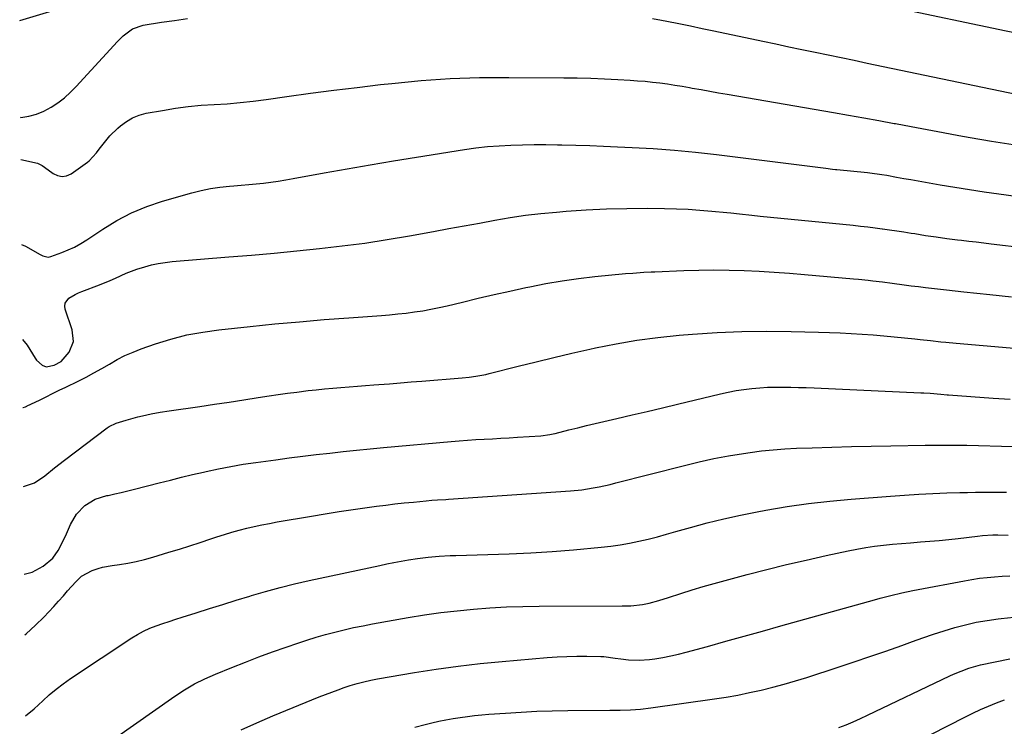
# Model space of a CAD drawing. Units: inches. Extents: x 1852041 to 1857398, y 415960 to 421219.
# Drawn here: x 1852061 to 1852441, y 418523 to 418795 of the extents above; entities that cross this region are included whole.
import ezdxf

# ---------------------------------------------------------------- set-up
doc = ezdxf.new("R2010")
doc.units = ezdxf.units.IN
doc.header["$MEASUREMENT"] = 0
doc.layers.add('7', color=7, linetype='Continuous')
doc.layers.add('8', color=7, linetype='Continuous')

msp = doc.modelspace()

# ---------------------------------------------------------------- linework, layer by layer
at = {"layer": '7', "color": 18}
for points in [[(1852061.04, 418795.14, 1754), (1852076.57, 418799.74, 1754)], [(1852397.3, 418800.4, 1754), (1852441.41, 418791.22, 1754), (1852446.68, 418790.2, 1754), (1852451.98, 418789.28, 1754), (1852457.29, 418788.5, 1754), (1852462.62, 418787.82, 1754), (1852467.97, 418787.32, 1754), (1852473.33, 418786.97, 1754), (1852478.69, 418786.84, 1754), (1852484.06, 418786.85, 1754), (1852506.98, 418787.36, 1754), (1852511.51, 418787.62, 1754), (1852513.77, 418787.88, 1754), (1852518.25, 418788.62, 1754), (1852522.64, 418789.73, 1754), (1852524.81, 418790.42, 1754), (1852530.43, 418792.36, 1754), (1852535.33, 418794.21, 1754), (1852540.15, 418796.24, 1754)], [(1852061.35, 418757.87, 1756), (1852061.43, 418757.8, 1756), (1852064.52, 418758.28, 1756), (1852067.53, 418759.04, 1756), (1852070.39, 418760.23, 1756), (1852073.16, 418761.69, 1756), (1852075.78, 418763.47, 1756), (1852078.28, 418765.38, 1756), (1852080.63, 418767.49, 1756), (1852082.86, 418769.74, 1756), (1852098.75, 418787.07, 1756), (1852100.89, 418789.19, 1756), (1852104.49, 418791.89, 1756), (1852108.65, 418793.36, 1756), (1852115.69, 418794.48, 1756), (1852120.71, 418795.22, 1756), (1852125.74, 418795.87, 1756)], [(1852305.05, 418795.94, 1756), (1852308.55, 418795.28, 1756), (1852310.62, 418794.88, 1756), (1852315.15, 418793.98, 1756), (1852319.67, 418793.06, 1756), (1852324.19, 418792.13, 1756), (1852328.71, 418791.18, 1756), (1852347.59, 418787.18, 1756), (1852352.62, 418786.11, 1756), (1852357.65, 418785.05, 1756), (1852362.68, 418784, 1756), (1852367.72, 418782.95, 1756), (1852372.75, 418781.9, 1756), (1852377.78, 418780.85, 1756), (1852382.81, 418779.81, 1756), (1852387.85, 418778.76, 1756), (1852445.29, 418766.81, 1756)], [(1852061.49, 418741.58, 1758), (1852067.95, 418740.11, 1758), (1852068.43, 418739.97, 1758), (1852069.76, 418739.28, 1758), (1852070.57, 418738.68, 1758), (1852073.97, 418736.17, 1758), (1852075.68, 418735.37, 1758), (1852077.39, 418735.02, 1758), (1852079.11, 418735.32, 1758), (1852080.84, 418736.07, 1758), (1852087.21, 418740.51, 1758), (1852087.88, 418741.02, 1758), (1852090.69, 418744.18, 1758), (1852091.7, 418745.54, 1758), (1852093.18, 418747.53, 1758), (1852095.83, 418750.74, 1758), (1852098.82, 418753.63, 1758), (1852099.96, 418754.62, 1758), (1852102.22, 418756.28, 1758), (1852104.6, 418757.66, 1758), (1852107.17, 418758.65, 1758), (1852109.87, 418759.38, 1758), (1852116.1, 418760.51, 1758), (1852121.06, 418761.32, 1758), (1852126.04, 418761.99, 1758), (1852131.04, 418762.46, 1758), (1852136.06, 418762.79, 1758), (1852141.08, 418763.1, 1758), (1852146.09, 418763.51, 1758), (1852151.08, 418764.05, 1758), (1852156.07, 418764.7, 1758), (1852164.11, 418765.85, 1758), (1852173.12, 418767.1, 1758), (1852182.13, 418768.29, 1758), (1852191.16, 418769.39, 1758), (1852200.19, 418770.44, 1758), (1852204.59, 418770.92, 1758), (1852215.83, 418771.97, 1758), (1852227.09, 418772.75, 1758), (1852238.37, 418773.13, 1758), (1852249.66, 418773.25, 1758), (1852270.8, 418773.11, 1758), (1852276.04, 418773.03, 1758), (1852281.28, 418772.9, 1758), (1852286.51, 418772.69, 1758), (1852291.74, 418772.43, 1758), (1852296.45, 418772.16, 1758), (1852299.32, 418771.96, 1758), (1852302.2, 418771.73, 1758), (1852305.07, 418771.43, 1758), (1852307.93, 418771.1, 1758), (1852310.79, 418770.71, 1758), (1852313.64, 418770.29, 1758), (1852316.49, 418769.83, 1758), (1852319.33, 418769.34, 1758), (1852320.4, 418769.14, 1758), (1852323.77, 418768.53, 1758), (1852327.15, 418767.93, 1758), (1852330.52, 418767.34, 1758), (1852333.9, 418766.76, 1758), (1852374.81, 418759.72, 1758), (1852380.66, 418758.7, 1758), (1852386.5, 418757.66, 1758), (1852392.34, 418756.6, 1758), (1852398.18, 418755.51, 1758), (1852398.74, 418755.41, 1758), (1852404.85, 418754.26, 1758), (1852410.96, 418753.12, 1758), (1852417.08, 418751.99, 1758), (1852423.2, 418750.86, 1758), (1852427.5, 418750.07, 1758), (1852435.78, 418748.63, 1758), (1852444.08, 418747.3, 1758)], [(1852062.07, 418672.21, 1762), (1852063.96, 418670.02, 1762), (1852067.03, 418665.03, 1762), (1852067.58, 418664.26, 1762), (1852069.65, 418662.34, 1762), (1852071.31, 418661.72, 1762), (1852074.29, 418662.26, 1762), (1852077.02, 418663.66, 1762), (1852080.13, 418667.27, 1762), (1852081.77, 418671.46, 1762), (1852081.32, 418675.94, 1762), (1852078.58, 418683.83, 1762), (1852078.42, 418685.07, 1762), (1852078.56, 418686.22, 1762), (1852079.99, 418688.13, 1762), (1852082.42, 418689.58, 1762), (1852083.7, 418690.19, 1762), (1852085.01, 418690.73, 1762), (1852091.77, 418693.25, 1762), (1852095.94, 418694.92, 1762), (1852097.99, 418695.83, 1762), (1852102.06, 418697.71, 1762), (1852106.24, 418699.32, 1762), (1852109.24, 418700.26, 1762), (1852111.84, 418700.94, 1762), (1852114.47, 418701.51, 1762), (1852117.12, 418701.92, 1762), (1852119.79, 418702.22, 1762), (1852141.65, 418704, 1762), (1852150.4, 418704.75, 1762), (1852159.15, 418705.53, 1762), (1852167.9, 418706.37, 1762), (1852176.64, 418707.25, 1762), (1852185.36, 418708.25, 1762), (1852194.07, 418709.39, 1762), (1852202.74, 418710.72, 1762), (1852211.4, 418712.19, 1762), (1852220.66, 418713.86, 1762), (1852226.56, 418714.93, 1762), (1852232.46, 418716.01, 1762), (1852238.36, 418717.09, 1762), (1852244.26, 418718.18, 1762), (1852250.17, 418719.18, 1762), (1852256.09, 418720.06, 1762), (1852262.04, 418720.76, 1762), (1852268.01, 418721.34, 1762), (1852271.7, 418721.65, 1762), (1852279.53, 418722.18, 1762), (1852287.36, 418722.57, 1762), (1852295.2, 418722.74, 1762), (1852303.04, 418722.77, 1762), (1852309.7, 418722.7, 1762), (1852314.25, 418722.59, 1762), (1852318.8, 418722.4, 1762), (1852323.34, 418722.1, 1762), (1852327.87, 418721.71, 1762), (1852333.7, 418721.14, 1762), (1852335.32, 418720.97, 1762), (1852338.55, 418720.62, 1762), (1852343.39, 418720.06, 1762), (1852346.62, 418719.73, 1762), (1852382.44, 418716.22, 1762), (1852385.25, 418715.93, 1762), (1852388.06, 418715.62, 1762), (1852390.86, 418715.28, 1762), (1852393.66, 418714.92, 1762), (1852393.69, 418714.92, 1762), (1852396.47, 418714.53, 1762), (1852399.24, 418714.13, 1762), (1852402.01, 418713.69, 1762), (1852404.78, 418713.24, 1762), (1852406.22, 418713, 1762), (1852410.32, 418712.34, 1762), (1852414.42, 418711.74, 1762), (1852418.54, 418711.18, 1762), (1852422.66, 418710.66, 1762), (1852424.23, 418710.47, 1762), (1852427.07, 418710.13, 1762), (1852429.92, 418709.79, 1762), (1852432.77, 418709.45, 1762), (1852435.61, 418709.12, 1762), (1852488.63, 418702.95, 1762)], [(1852062.29, 418645.95, 1764), (1852062.4, 418645.94, 1764), (1852063.32, 418646.23, 1764), (1852063.76, 418646.46, 1764), (1852063.98, 418646.57, 1764), (1852068.64, 418648.86, 1764), (1852071.2, 418650.11, 1764), (1852073.75, 418651.37, 1764), (1852076.31, 418652.62, 1764), (1852078.86, 418653.86, 1764), (1852083.59, 418656.17, 1764), (1852086.66, 418657.71, 1764), (1852089.68, 418659.31, 1764), (1852092.67, 418661, 1764), (1852095.62, 418662.75, 1764), (1852098.59, 418664.44, 1764), (1852101.63, 418665.99, 1764), (1852104.75, 418667.36, 1764), (1852107.94, 418668.59, 1764), (1852113.37, 418670.49, 1764), (1852119.37, 418672.35, 1764), (1852125.44, 418673.94, 1764), (1852131.6, 418675.09, 1764), (1852137.82, 418675.97, 1764), (1852149.95, 418677.24, 1764), (1852159.43, 418678.19, 1764), (1852168.92, 418679.07, 1764), (1852178.41, 418679.86, 1764), (1852187.9, 418680.59, 1764), (1852200.51, 418681.49, 1764), (1852203.7, 418681.75, 1764), (1852206.9, 418682.05, 1764), (1852210.08, 418682.41, 1764), (1852213.26, 418682.81, 1764), (1852216.43, 418683.29, 1764), (1852219.59, 418683.83, 1764), (1852222.73, 418684.48, 1764), (1852225.85, 418685.19, 1764), (1852231.78, 418686.63, 1764), (1852237.87, 418688.09, 1764), (1852243.96, 418689.51, 1764), (1852250.07, 418690.88, 1764), (1852256.18, 418692.22, 1764), (1852257.74, 418692.56, 1764), (1852263.98, 418693.78, 1764), (1852270.25, 418694.87, 1764), (1852276.55, 418695.73, 1764), (1852282.87, 418696.45, 1764), (1852294.66, 418697.58, 1764), (1852297.48, 418697.82, 1764), (1852301.71, 418698.09, 1764), (1852304.53, 418698.23, 1764), (1852305.95, 418698.29, 1764), (1852317.11, 418698.75, 1764), (1852322.93, 418698.92, 1764), (1852328.75, 418699, 1764), (1852334.58, 418698.95, 1764), (1852340.4, 418698.8, 1764), (1852346.22, 418698.53, 1764), (1852352.03, 418698.21, 1764), (1852357.84, 418697.79, 1764), (1852363.65, 418697.31, 1764), (1852382.6, 418695.59, 1764), (1852384.46, 418695.42, 1764), (1852388.17, 418695.03, 1764), (1852390.03, 418694.82, 1764), (1852393.73, 418694.38, 1764), (1852397.43, 418693.9, 1764), (1852402.04, 418693.28, 1764), (1852404.82, 418692.92, 1764), (1852407.59, 418692.58, 1764), (1852410.37, 418692.24, 1764), (1852414.98, 418691.7, 1764), (1852418.37, 418691.31, 1764), (1852421.77, 418690.94, 1764), (1852425.16, 418690.58, 1764), (1852435.13, 418689.52, 1764), (1852443.52, 418688.65, 1764)], [(1852062.54, 418615.57, 1766), (1852066.81, 418616.97, 1766), (1852070.75, 418619.59, 1766), (1852074.46, 418622.74, 1766), (1852078.28, 418625.74, 1766), (1852094.75, 418638.16, 1766), (1852095.57, 418638.72, 1766), (1852098.24, 418640.01, 1766), (1852102.06, 418641.15, 1766), (1852106.65, 418642.34, 1766), (1852108.35, 418642.76, 1766), (1852111.76, 418643.53, 1766), (1852115.2, 418644.19, 1766), (1852118.66, 418644.74, 1766), (1852130.54, 418646.42, 1766), (1852136.17, 418647.23, 1766), (1852141.8, 418648.05, 1766), (1852147.43, 418648.91, 1766), (1852153.05, 418649.78, 1766), (1852157.21, 418650.43, 1766), (1852160.76, 418650.97, 1766), (1852164.31, 418651.48, 1766), (1852167.87, 418651.95, 1766), (1852172.24, 418652.49, 1766), (1852175.4, 418652.85, 1766), (1852178.57, 418653.17, 1766), (1852181.73, 418653.46, 1766), (1852184.91, 418653.72, 1766), (1852188.08, 418653.96, 1766), (1852191.25, 418654.2, 1766), (1852194.42, 418654.44, 1766), (1852197.59, 418654.69, 1766), (1852199.54, 418654.84, 1766), (1852203.69, 418655.17, 1766), (1852207.83, 418655.5, 1766), (1852211.97, 418655.84, 1766), (1852216.12, 418656.18, 1766), (1852231.71, 418657.45, 1766), (1852234.33, 418657.71, 1766), (1852236.95, 418658.05, 1766), (1852240.84, 418658.77, 1766), (1852242.12, 418659.07, 1766), (1852253.3, 418661.92, 1766), (1852260.17, 418663.63, 1766), (1852267.06, 418665.3, 1766), (1852273.96, 418666.91, 1766), (1852280.87, 418668.47, 1766), (1852283.01, 418668.95, 1766), (1852291.02, 418670.55, 1766), (1852299.07, 418671.93, 1766), (1852307.17, 418672.98, 1766), (1852315.3, 418673.82, 1766), (1852320.51, 418674.24, 1766), (1852329.99, 418674.87, 1766), (1852339.47, 418675.29, 1766), (1852348.97, 418675.41, 1766), (1852358.47, 418675.32, 1766), (1852369.09, 418675.05, 1766), (1852373.28, 418674.92, 1766), (1852377.47, 418674.75, 1766), (1852381.66, 418674.52, 1766), (1852385.85, 418674.26, 1766), (1852390.2, 418673.94, 1766), (1852394.21, 418673.61, 1766), (1852398.22, 418673.24, 1766), (1852402.23, 418672.85, 1766), (1852406.25, 418672.42, 1766), (1852408.24, 418672.21, 1766), (1852412.22, 418671.79, 1766), (1852416.21, 418671.36, 1766), (1852418.2, 418671.16, 1766), (1852422.2, 418670.79, 1766), (1852466.7, 418666.87, 1766)], [(1852062.82, 418581.7, 1768), (1852065.86, 418582.49, 1768), (1852070.09, 418584.81, 1768), (1852073.79, 418587.97, 1768), (1852075.84, 418590.87, 1768), (1852077.51, 418594.08, 1768), (1852079.03, 418597.35, 1768), (1852080.59, 418600.95, 1768), (1852082.95, 418604.93, 1768), (1852086.21, 418608.22, 1768), (1852090.18, 418610.62, 1768), (1852094.6, 418612.03, 1768), (1852095.1, 418612.13, 1768), (1852097.66, 418612.65, 1768), (1852100.22, 418613.2, 1768), (1852102.77, 418613.81, 1768), (1852105.32, 418614.45, 1768), (1852114.88, 418616.95, 1768), (1852119.13, 418618.04, 1768), (1852123.39, 418619.1, 1768), (1852127.65, 418620.12, 1768), (1852131.93, 418621.12, 1768), (1852132.88, 418621.34, 1768), (1852137.65, 418622.36, 1768), (1852142.43, 418623.29, 1768), (1852147.23, 418624.1, 1768), (1852152.05, 418624.82, 1768), (1852159.81, 418625.88, 1768), (1852165, 418626.57, 1768), (1852170.18, 418627.23, 1768), (1852175.38, 418627.85, 1768), (1852180.57, 418628.45, 1768), (1852185.77, 418629.01, 1768), (1852190.97, 418629.55, 1768), (1852196.18, 418630.06, 1768), (1852201.38, 418630.55, 1768), (1852227.37, 418632.89, 1768), (1852230.56, 418633.16, 1768), (1852233.76, 418633.4, 1768), (1852236.96, 418633.61, 1768), (1852240.17, 418633.8, 1768), (1852243.37, 418633.97, 1768), (1852246.57, 418634.15, 1768), (1852249.78, 418634.33, 1768), (1852252.98, 418634.53, 1768), (1852261.94, 418635.08, 1768), (1852265.42, 418635.56, 1768), (1852266.8, 418635.86, 1768), (1852267.48, 418636.02, 1768), (1852272.84, 418637.35, 1768), (1852276.21, 418638.18, 1768), (1852279.58, 418638.99, 1768), (1852282.95, 418639.79, 1768), (1852286.32, 418640.59, 1768), (1852291.3, 418641.74, 1768), (1852297.16, 418643.11, 1768), (1852303.02, 418644.49, 1768), (1852308.87, 418645.88, 1768), (1852314.72, 418647.29, 1768), (1852331.29, 418651.27, 1768), (1852334.28, 418651.93, 1768), (1852337.28, 418652.51, 1768), (1852340.3, 418652.97, 1768), (1852343.34, 418653.35, 1768), (1852346.45, 418653.62, 1768), (1852349.43, 418653.81, 1768), (1852352.42, 418653.88, 1768), (1852355.4, 418653.89, 1768), (1852358.39, 418653.82, 1768), (1852361.38, 418653.74, 1768), (1852364.37, 418653.64, 1768), (1852367.36, 418653.52, 1768), (1852408.5, 418651.69, 1768), (1852409.69, 418651.63, 1768), (1852412.07, 418651.47, 1768), (1852416.24, 418651.1, 1768), (1852418.63, 418650.87, 1768), (1852419.23, 418650.82, 1768), (1852436.42, 418649.59, 1768), (1852442.94, 418649.14, 1768)], [(1852063.28, 418527.15, 1772), (1852066.56, 418529.86, 1772), (1852069.91, 418532.98, 1772), (1852072.46, 418535.27, 1772), (1852075.08, 418537.46, 1772), (1852077.81, 418539.52, 1772), (1852080.61, 418541.49, 1772), (1852104.26, 418557.16, 1772), (1852106.51, 418558.54, 1772), (1852108.82, 418559.8, 1772), (1852111.22, 418560.88, 1772), (1852113.68, 418561.84, 1772), (1852116.19, 418562.71, 1772), (1852118.7, 418563.55, 1772), (1852121.22, 418564.38, 1772), (1852123.74, 418565.19, 1772), (1852129.03, 418566.85, 1772), (1852134.2, 418568.48, 1772), (1852139.38, 418570.1, 1772), (1852144.55, 418571.7, 1772), (1852149.73, 418573.3, 1772), (1852150.36, 418573.5, 1772), (1852155.88, 418575.11, 1772), (1852161.42, 418576.64, 1772), (1852167, 418578.01, 1772), (1852172.6, 418579.29, 1772), (1852199.85, 418585.13, 1772), (1852202.61, 418585.7, 1772), (1852205.37, 418586.25, 1772), (1852208.14, 418586.75, 1772), (1852210.91, 418587.23, 1772), (1852214.37, 418587.78, 1772), (1852218.59, 418588.3, 1772), (1852222.83, 418588.66, 1772), (1852227.07, 418588.89, 1772), (1852229.2, 418588.96, 1772), (1852241.52, 418589.28, 1772), (1852249.81, 418589.57, 1772), (1852258.09, 418589.97, 1772), (1852266.36, 418590.51, 1772), (1852274.62, 418591.17, 1772), (1852285.3, 418592.11, 1772), (1852288.95, 418592.51, 1772), (1852292.58, 418593.02, 1772), (1852296.19, 418593.67, 1772), (1852299.78, 418594.43, 1772), (1852303.35, 418595.3, 1772), (1852306.92, 418596.19, 1772), (1852310.47, 418597.14, 1772), (1852314.01, 418598.13, 1772), (1852319.68, 418599.75, 1772), (1852326.08, 418601.48, 1772), (1852332.5, 418603.09, 1772), (1852338.97, 418604.51, 1772), (1852345.47, 418605.8, 1772), (1852348.77, 418606.41, 1772), (1852356.95, 418607.78, 1772), (1852365.16, 418608.99, 1772), (1852373.4, 418609.93, 1772), (1852381.67, 418610.7, 1772), (1852396.78, 418611.87, 1772), (1852402.23, 418612.26, 1772), (1852407.69, 418612.59, 1772), (1852413.15, 418612.85, 1772), (1852418.61, 418613.05, 1772), (1852423.52, 418613.2, 1772), (1852426.53, 418613.28, 1772), (1852429.54, 418613.34, 1772), (1852432.55, 418613.38, 1772), (1852435.56, 418613.4, 1772), (1852438.58, 418613.4, 1772), (1852441.59, 418613.36, 1772)], [(1852082.99, 418508.15, 1774), (1852120.88, 418534.76, 1774), (1852124.61, 418537.21, 1774), (1852128.48, 418539.42, 1774), (1852132.47, 418541.41, 1774), (1852136.56, 418543.19, 1774), (1852142.83, 418545.73, 1774), (1852148.05, 418547.8, 1774), (1852153.28, 418549.82, 1774), (1852158.55, 418551.75, 1774), (1852163.84, 418553.63, 1774), (1852168.26, 418555.16, 1774), (1852171.8, 418556.33, 1774), (1852175.35, 418557.44, 1774), (1852178.93, 418558.47, 1774), (1852182.52, 418559.43, 1774), (1852186.14, 418560.31, 1774), (1852189.77, 418561.13, 1774), (1852193.42, 418561.87, 1774), (1852197.08, 418562.56, 1774), (1852210.82, 418564.99, 1774), (1852217.09, 418566.02, 1774), (1852223.38, 418566.93, 1774), (1852229.69, 418567.67, 1774), (1852236.01, 418568.3, 1774), (1852242.35, 418568.77, 1774), (1852248.7, 418569.13, 1774), (1852255.05, 418569.33, 1774), (1852261.4, 418569.42, 1774), (1852293.3, 418569.49, 1774), (1852296.69, 418569.55, 1774), (1852301.17, 418570.01, 1774), (1852303.82, 418570.63, 1774), (1852307.55, 418571.63, 1774), (1852311.24, 418572.76, 1774), (1852316.04, 418574.32, 1774), (1852320.29, 418575.67, 1774), (1852324.55, 418576.96, 1774), (1852328.83, 418578.19, 1774), (1852333.13, 418579.36, 1774), (1852341.61, 418581.61, 1774), (1852349.17, 418583.55, 1774), (1852356.75, 418585.43, 1774), (1852364.36, 418587.2, 1774), (1852371.98, 418588.91, 1774), (1852380.48, 418590.74, 1774), (1852383.87, 418591.42, 1774), (1852387.28, 418592.02, 1774), (1852390.71, 418592.52, 1774), (1852394.15, 418592.94, 1774), (1852397.6, 418593.28, 1774), (1852401.05, 418593.6, 1774), (1852404.5, 418593.88, 1774), (1852408.34, 418594.15, 1774), (1852411.98, 418594.42, 1774), (1852415.63, 418594.73, 1774), (1852419.26, 418595.1, 1774), (1852422.9, 418595.5, 1774), (1852430.39, 418596.41, 1774), (1852432.35, 418596.62, 1774), (1852436.29, 418596.86, 1774), (1852438.27, 418596.86, 1774), (1852442.16, 418596.78, 1774)], [(1852146.39, 418521.69, 1776), (1852152.49, 418524.46, 1776), (1852158.65, 418527.1, 1776), (1852176.56, 418534.45, 1776), (1852178.95, 418535.4, 1776), (1852181.36, 418536.32, 1776), (1852183.78, 418537.18, 1776), (1852186.21, 418538.01, 1776), (1852188.53, 418538.77, 1776), (1852191.12, 418539.57, 1776), (1852193.74, 418540.28, 1776), (1852196.38, 418540.89, 1776), (1852199.04, 418541.4, 1776), (1852213.22, 418543.82, 1776), (1852221.67, 418545.14, 1776), (1852230.13, 418546.33, 1776), (1852238.61, 418547.3, 1776), (1852247.12, 418548.13, 1776), (1852264.43, 418549.59, 1776), (1852268.25, 418549.86, 1776), (1852272.07, 418550.04, 1776), (1852275.89, 418550.11, 1776), (1852279.72, 418550.11, 1776), (1852285.16, 418550.01, 1776), (1852286.26, 418549.97, 1776), (1852290.66, 418549.43, 1776), (1852292.85, 418549.12, 1776), (1852295.82, 418548.78, 1776), (1852299.88, 418548.57, 1776), (1852303.94, 418548.88, 1776), (1852306.01, 418549.16, 1776), (1852309.06, 418549.64, 1776), (1852312.09, 418550.21, 1776), (1852315.09, 418550.89, 1776), (1852318.08, 418551.65, 1776), (1852326.28, 418553.92, 1776), (1852333.36, 418555.88, 1776), (1852340.43, 418557.84, 1776), (1852347.51, 418559.81, 1776), (1852354.58, 418561.79, 1776), (1852390.71, 418571.88, 1776), (1852392.8, 418572.45, 1776), (1852396.98, 418573.53, 1776), (1852401.19, 418574.53, 1776), (1852405.41, 418575.43, 1776), (1852407.53, 418575.85, 1776), (1852425.3, 418579.23, 1776), (1852428.2, 418579.73, 1776), (1852431.11, 418580.16, 1776), (1852434.04, 418580.5, 1776), (1852436.97, 418580.77, 1776), (1852439.91, 418580.94, 1776), (1852442.85, 418581.04, 1776)], [(1852213.46, 418522.81, 1778), (1852217.42, 418523.82, 1778), (1852219.94, 418524.42, 1778), (1852222.66, 418525.04, 1778), (1852225.39, 418525.61, 1778), (1852228.14, 418526.11, 1778), (1852230.89, 418526.56, 1778), (1852233.66, 418526.94, 1778), (1852236.43, 418527.27, 1778), (1852239.21, 418527.55, 1778), (1852241.99, 418527.77, 1778), (1852248.41, 418528.23, 1778), (1852254.41, 418528.6, 1778), (1852260.41, 418528.89, 1778), (1852266.42, 418529.07, 1778), (1852272.42, 418529.18, 1778), (1852288.59, 418529.31, 1778), (1852292.56, 418529.38, 1778), (1852296.52, 418529.49, 1778), (1852300.47, 418529.74, 1778), (1852304.41, 418530.19, 1778), (1852328.99, 418533.67, 1778), (1852333.51, 418534.37, 1778), (1852338.02, 418535.16, 1778), (1852342.5, 418536.07, 1778), (1852346.97, 418537.06, 1778), (1852351.41, 418538.16, 1778), (1852355.83, 418539.34, 1778), (1852360.22, 418540.63, 1778), (1852364.59, 418541.98, 1778), (1852376.6, 418545.88, 1778), (1852382.77, 418547.91, 1778), (1852388.92, 418549.98, 1778), (1852395.04, 418552.12, 1778), (1852401.15, 418554.31, 1778), (1852405.31, 418555.81, 1778), (1852409.34, 418557.23, 1778), (1852413.4, 418558.6, 1778), (1852417.48, 418559.89, 1778), (1852421.58, 418561.13, 1778), (1852425.71, 418562.23, 1778), (1852429.86, 418563.19, 1778), (1852434.07, 418563.95, 1778), (1852438.29, 418564.57, 1778), (1852439.52, 418564.72, 1778), (1852444.39, 418565.2, 1778)], [(1852399.84, 418513.58, 1782), (1852425.52, 418526.67, 1782), (1852428.51, 418528.14, 1782), (1852431.53, 418529.56, 1782), (1852434.59, 418530.9, 1782), (1852437.67, 418532.18, 1782), (1852440.78, 418533.37, 1782)]]:
    msp.add_polyline3d(points, dxfattribs=at)
at = {"layer": '8', "color": 18}
for points in [[(1852061.76, 418708.82, 1760), (1852063.24, 418708.14, 1760), (1852068.94, 418704.94, 1760), (1852069.91, 418704.46, 1760), (1852071.97, 418703.98, 1760), (1852072.49, 418704.04, 1760), (1852073, 418704.17, 1760), (1852077.25, 418705.7, 1760), (1852079.77, 418706.72, 1760), (1852082.22, 418707.85, 1760), (1852084.58, 418709.16, 1760), (1852086.88, 418710.59, 1760), (1852093.06, 418714.76, 1760), (1852098.53, 418718.09, 1760), (1852104.17, 418721.06, 1760), (1852110.07, 418723.48, 1760), (1852116.14, 418725.53, 1760), (1852127.41, 418728.75, 1760), (1852131, 418729.65, 1760), (1852134.61, 418730.41, 1760), (1852138.27, 418730.93, 1760), (1852141.95, 418731.31, 1760), (1852143.6, 418731.43, 1760), (1852146.47, 418731.65, 1760), (1852149.34, 418731.91, 1760), (1852152.2, 418732.2, 1760), (1852155.07, 418732.52, 1760), (1852157.92, 418732.89, 1760), (1852160.77, 418733.29, 1760), (1852163.61, 418733.75, 1760), (1852166.45, 418734.24, 1760), (1852178.5, 418736.44, 1760), (1852187.36, 418738.03, 1760), (1852196.24, 418739.57, 1760), (1852205.12, 418741.05, 1760), (1852214.01, 418742.49, 1760), (1852232.54, 418745.42, 1760), (1852236.99, 418746.04, 1760), (1852241.46, 418746.55, 1760), (1852245.93, 418746.89, 1760), (1852250.42, 418747.13, 1760), (1852254.92, 418747.24, 1760), (1852259.42, 418747.3, 1760), (1852263.92, 418747.3, 1760), (1852268.42, 418747.25, 1760), (1852270.13, 418747.22, 1760), (1852275.49, 418747.09, 1760), (1852280.84, 418746.94, 1760), (1852286.2, 418746.74, 1760), (1852291.55, 418746.51, 1760), (1852297.2, 418746.25, 1760), (1852305.36, 418745.77, 1760), (1852313.52, 418745.16, 1760), (1852321.66, 418744.37, 1760), (1852329.79, 418743.45, 1760), (1852371.85, 418738.2, 1760), (1852374.5, 418737.88, 1760), (1852375.57, 418737.76, 1760), (1852376.1, 418737.7, 1760), (1852387.96, 418736.54, 1760), (1852388.89, 418736.44, 1760), (1852393.53, 418735.83, 1760), (1852395.38, 418735.51, 1760), (1852399.12, 418734.83, 1760), (1852401.92, 418734.32, 1760), (1852404.72, 418733.82, 1760), (1852407.51, 418733.33, 1760), (1852410.31, 418732.85, 1760), (1852415.99, 418731.87, 1760), (1852421.64, 418730.93, 1760), (1852427.29, 418730.03, 1760), (1852432.95, 418729.18, 1760), (1852438.61, 418728.37, 1760), (1852489.01, 418721.4, 1760)], [(1852063.02, 418558.32, 1770), (1852063.56, 418558.78, 1770), (1852067.16, 418562.11, 1770), (1852070.31, 418565.23, 1770), (1852072.27, 418567.21, 1770), (1852074.19, 418569.24, 1770), (1852076.06, 418571.31, 1770), (1852077.89, 418573.42, 1770), (1852079.45, 418575.26, 1770), (1852082.63, 418578.78, 1770), (1852084.92, 418580.94, 1770), (1852088.97, 418583.18, 1770), (1852091.24, 418583.91, 1770), (1852093.02, 418584.4, 1770), (1852096.65, 418585.08, 1770), (1852099.52, 418585.48, 1770), (1852102.78, 418586.01, 1770), (1852106.01, 418586.64, 1770), (1852109.21, 418587.42, 1770), (1852112.39, 418588.31, 1770), (1852118.54, 418590.17, 1770), (1852122.6, 418591.43, 1770), (1852126.65, 418592.7, 1770), (1852130.69, 418594, 1770), (1852134.72, 418595.33, 1770), (1852137.11, 418596.12, 1770), (1852139.95, 418597.03, 1770), (1852142.81, 418597.9, 1770), (1852145.69, 418598.69, 1770), (1852148.59, 418599.44, 1770), (1852151.5, 418600.12, 1770), (1852154.42, 418600.76, 1770), (1852157.35, 418601.34, 1770), (1852160.29, 418601.88, 1770), (1852173.55, 418604.15, 1770), (1852178.89, 418605.04, 1770), (1852184.25, 418605.89, 1770), (1852189.61, 418606.68, 1770), (1852194.98, 418607.43, 1770), (1852198.65, 418607.93, 1770), (1852202.19, 418608.38, 1770), (1852205.73, 418608.81, 1770), (1852209.28, 418609.2, 1770), (1852212.83, 418609.56, 1770), (1852217.8, 418610.03, 1770), (1852219.94, 418610.22, 1770), (1852222.09, 418610.36, 1770), (1852225.31, 418610.56, 1770), (1852226.39, 418610.63, 1770), (1852273.38, 418613.87, 1770), (1852277.82, 418614.3, 1770), (1852282.23, 418614.99, 1770), (1852284.43, 418615.41, 1770), (1852288.79, 418616.37, 1770), (1852290.96, 418616.91, 1770), (1852317.41, 418623.68, 1770), (1852323.04, 418625.03, 1770), (1852328.69, 418626.27, 1770), (1852334.38, 418627.33, 1770), (1852340.09, 418628.27, 1770), (1852342.66, 418628.66, 1770), (1852347.11, 418629.25, 1770), (1852351.58, 418629.73, 1770), (1852356.06, 418630.06, 1770), (1852360.55, 418630.29, 1770), (1852366.68, 418630.49, 1770), (1852374.25, 418630.71, 1770), (1852381.81, 418630.92, 1770), (1852389.38, 418631.09, 1770), (1852396.95, 418631.23, 1770), (1852410.23, 418631.45, 1770), (1852412.23, 418631.48, 1770), (1852416.24, 418631.52, 1770), (1852418.24, 418631.53, 1770), (1852422.24, 418631.51, 1770), (1852426.25, 418631.43, 1770), (1852444.11, 418630.96, 1770)], [(1852376.93, 418522.62, 1780), (1852379.71, 418523.72, 1780), (1852382.48, 418524.86, 1780), (1852385.22, 418526.08, 1780), (1852387.93, 418527.34, 1780), (1852419.67, 418542.51, 1780), (1852421.11, 418543.17, 1780), (1852424.02, 418544.42, 1780), (1852426.98, 418545.54, 1780), (1852431.56, 418546.79, 1780), (1852442.8, 418549.12, 1780)]]:
    msp.add_polyline3d(points, dxfattribs=at)

doc.saveas('drawing.dxf')
